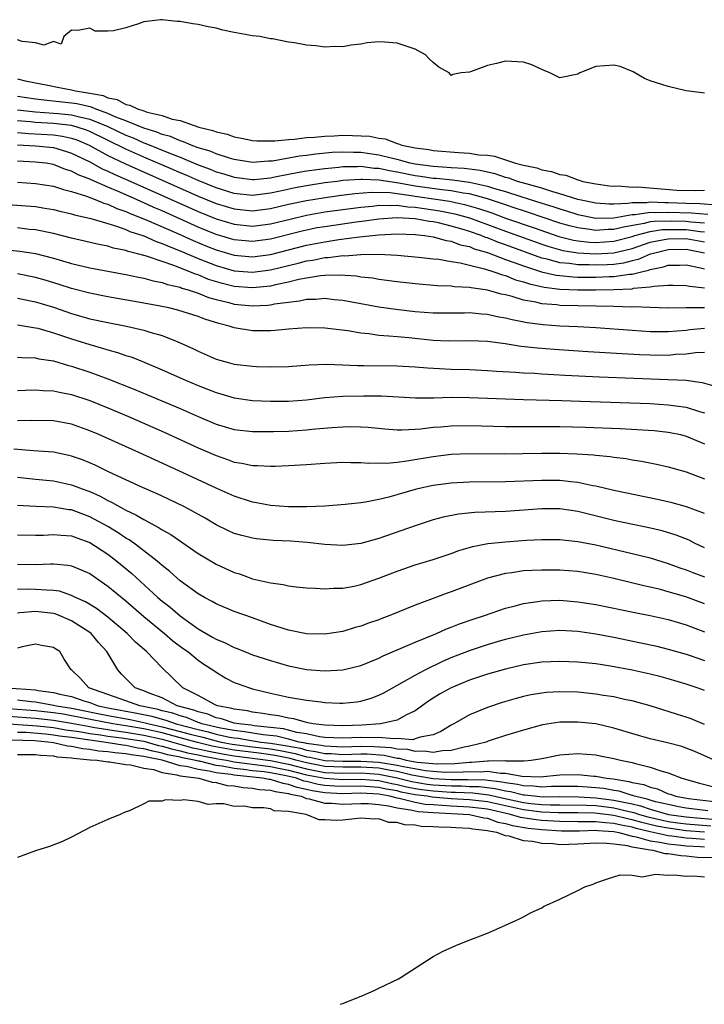
# Model space of a CAD drawing. Units: inches. Extents: x 2583000 to 2586000, y 1548000 to 1551000.
# Drawn here: x 2584025 to 2584101, y 1548000 to 1548109 of the extents above; entities that cross this region are included whole.
import ezdxf

# ---------------------------------------------------------------- set-up
doc = ezdxf.new("R2010")
doc.units = ezdxf.units.IN
doc.header["$MEASUREMENT"] = 0
doc.layers.add('LD25831548_2ft', color=9, linetype='Continuous')

msp = doc.modelspace()

# ---------------------------------------------------------------- linework, layer by layer
at = {"layer": 'LD25831548_2ft'}
for points, elevation in [([(2584101, 1548100.76), (2584100.77, 1548100.77), (2584099, 1548100.99), (2584097, 1548101.47), (2584096.3, 1548101.7), (2584095, 1548102.11), (2584094.36, 1548102.36), (2584093.12, 1548103.12), (2584091.69, 1548103.69), (2584091, 1548103.86), (2584089, 1548103.68), (2584087.24, 1548103), (2584087, 1548102.86), (2584085, 1548102.45), (2584083.92, 1548103), (2584083.27, 1548103.27), (2584083, 1548103.36), (2584081.9, 1548103.9), (2584081, 1548104.19), (2584079, 1548104.3), (2584078.02, 1548104.02), (2584077, 1548103.82), (2584075.11, 1548103.11), (2584075, 1548103.08), (2584074.11, 1548103), (2584073.19, 1548102.81), (2584073, 1548102.71), (2584072.77, 1548103), (2584071.64, 1548103.64), (2584071, 1548104.13), (2584070.54, 1548104.54), (2584070.14, 1548105), (2584069, 1548105.63), (2584067, 1548106.28), (2584065.6, 1548106.4), (2584065, 1548106.41), (2584063.7, 1548106.3), (2584063, 1548106.15), (2584061.94, 1548106.06), (2584061, 1548105.88), (2584060.09, 1548105.91), (2584059, 1548105.84), (2584058.02, 1548105.98), (2584057, 1548106.04), (2584055.67, 1548106.33), (2584055, 1548106.4), (2584053.24, 1548106.76), (2584053, 1548106.77), (2584051.83, 1548107), (2584051, 1548107.09), (2584049.37, 1548107.37), (2584049, 1548107.44), (2584047.73, 1548107.73), (2584047, 1548107.93), (2584046.09, 1548108.09), (2584045, 1548108.35), (2584044.41, 1548108.41), (2584043, 1548108.69), (2584042.69, 1548108.69), (2584041, 1548108.87), (2584040.84, 1548108.84), (2584039, 1548108.62), (2584038.4, 1548108.4), (2584037, 1548107.98), (2584035.65, 1548107.65), (2584035, 1548107.62), (2584033.6, 1548107.6), (2584033, 1548107.92), (2584031.67, 1548107.67), (2584031, 1548107.73), (2584030.14, 1548107), (2584029.83, 1548106.17), (2584029, 1548106.46), (2584027.94, 1548106.06), (2584027, 1548106.33), (2584025.53, 1548106.47), (2584025, 1548106.64)], 6928), ([(2584025, 1548102.34), (2584025.87, 1548102.13), (2584028.38, 1548101.62), (2584029.43, 1548101.43), (2584031, 1548101.12), (2584031.43, 1548101), (2584032.8, 1548100.8), (2584034.48, 1548100.48), (2584035, 1548100.24), (2584036.04, 1548100.04), (2584037, 1548099.5), (2584037.44, 1548099.44), (2584038.29, 1548099), (2584039, 1548098.78), (2584039.34, 1548098.66), (2584041, 1548098.28), (2584042.11, 1548097.89), (2584043, 1548097.71), (2584045.06, 1548097), (2584046.63, 1548096.63), (2584047, 1548096.47), (2584048.21, 1548096.21), (2584049, 1548095.91), (2584049.78, 1548095.78), (2584051, 1548095.52), (2584051.48, 1548095.48), (2584053.47, 1548095.47), (2584055, 1548095.64), (2584055.66, 1548095.66), (2584057, 1548095.84), (2584057.88, 1548095.88), (2584059, 1548096.01), (2584060.04, 1548096.04), (2584061, 1548096.09), (2584062.08, 1548096.08), (2584063.98, 1548095.98), (2584065, 1548095.76), (2584065.69, 1548095.69), (2584067, 1548095.18), (2584067.16, 1548095.16), (2584067.53, 1548095), (2584069, 1548094.71), (2584070.51, 1548094.51), (2584071, 1548094.41), (2584073.82, 1548094.18), (2584075, 1548094.12), (2584076.06, 1548093.94), (2584077, 1548093.88), (2584077.79, 1548093.79), (2584080.09, 1548093), (2584080.84, 1548092.84), (2584081, 1548092.78), (2584082.48, 1548092.48), (2584083, 1548092.29), (2584084.1, 1548092.1), (2584085, 1548091.75), (2584085.66, 1548091.67), (2584087, 1548091.16), (2584087.14, 1548091.14), (2584087.55, 1548091), (2584089, 1548090.72), (2584090.51, 1548090.51), (2584091, 1548090.46), (2584091.51, 1548090.49), (2584093, 1548090.37), (2584093.62, 1548090.38), (2584097.96, 1548090.04), (2584100.02, 1548089.98), (2584101, 1548090.01)], 6930), ([(2584102.37, 1548088.37), (2584100.51, 1548088.51), (2584099, 1548088.54), (2584097, 1548088.62), (2584096.61, 1548088.61), (2584095, 1548088.69), (2584094.64, 1548088.64), (2584093, 1548088.62), (2584092.54, 1548088.54), (2584091, 1548088.47), (2584090.46, 1548088.46), (2584089, 1548088.57), (2584087, 1548088.98), (2584085, 1548089.63), (2584084.14, 1548089.86), (2584083, 1548090.24), (2584081.29, 1548090.71), (2584080.33, 1548091), (2584079.36, 1548091.36), (2584079, 1548091.44), (2584077.84, 1548091.84), (2584077, 1548092), (2584076.19, 1548092.19), (2584074.41, 1548092.41), (2584073, 1548092.5), (2584072.54, 1548092.54), (2584071, 1548092.63), (2584069, 1548092.88), (2584068.44, 1548093), (2584067, 1548093.4), (2584066.49, 1548093.51), (2584065, 1548093.9), (2584063, 1548094.18), (2584062.18, 1548094.18), (2584061, 1548094.22), (2584059.83, 1548094.17), (2584058, 1548094), (2584057, 1548093.86), (2584056.22, 1548093.78), (2584053.24, 1548093.24), (2584053, 1548093.22), (2584052.78, 1548093.22), (2584051, 1548093.09), (2584049, 1548093.4), (2584048.45, 1548093.55), (2584047, 1548094.03), (2584046.32, 1548094.32), (2584045, 1548094.72), (2584044.22, 1548095), (2584043.38, 1548095.38), (2584043, 1548095.47), (2584041.94, 1548095.94), (2584041, 1548096.19), (2584040.44, 1548096.44), (2584039, 1548096.88), (2584037, 1548097.69), (2584035.9, 1548098.1), (2584035, 1548098.51), (2584033.61, 1548099), (2584033.19, 1548099.19), (2584031.57, 1548099.57), (2584031, 1548099.66), (2584027.96, 1548099.96), (2584027, 1548100.08), (2584025, 1548100.37)], 6932), ([(2584025, 1548098.91), (2584027, 1548098.68), (2584029, 1548098.55), (2584029.51, 1548098.49), (2584031, 1548098.36), (2584031.88, 1548098.12), (2584033, 1548097.89), (2584035, 1548097.06), (2584037, 1548096.11), (2584037.8, 1548095.8), (2584039, 1548095.27), (2584039.2, 1548095.2), (2584041.93, 1548094.07), (2584043, 1548093.66), (2584045, 1548092.83), (2584046.34, 1548092.34), (2584047, 1548092.06), (2584047.83, 1548091.83), (2584049, 1548091.45), (2584051, 1548091.2), (2584051.21, 1548091.21), (2584053, 1548091.4), (2584053.48, 1548091.48), (2584055, 1548091.8), (2584055.96, 1548091.96), (2584057, 1548092.16), (2584059, 1548092.43), (2584060.57, 1548092.57), (2584061, 1548092.63), (2584062.63, 1548092.63), (2584063, 1548092.66), (2584064.46, 1548092.46), (2584065, 1548092.45), (2584066.18, 1548092.18), (2584067, 1548092.06), (2584069, 1548091.65), (2584069.58, 1548091.58), (2584071, 1548091.36), (2584071.34, 1548091.34), (2584073.15, 1548091.15), (2584075, 1548090.91), (2584077, 1548090.47), (2584077.79, 1548090.21), (2584079, 1548089.87), (2584080.69, 1548089.31), (2584083, 1548088.59), (2584084.22, 1548088.22), (2584085, 1548087.95), (2584085.74, 1548087.74), (2584087, 1548087.33), (2584089, 1548086.94), (2584091, 1548086.97), (2584093, 1548087.34), (2584093.34, 1548087.34), (2584095, 1548087.59), (2584095.56, 1548087.56), (2584097, 1548087.59), (2584099.52, 1548087.52), (2584101.37, 1548087.37)], 6934), ([(2584101, 1548086.39), (2584099.5, 1548086.5), (2584099, 1548086.57), (2584097.39, 1548086.61), (2584095.43, 1548086.57), (2584095, 1548086.51), (2584094.33, 1548086.33), (2584092.05, 1548085.95), (2584091, 1548085.67), (2584090.34, 1548085.66), (2584089, 1548085.56), (2584088.32, 1548085.68), (2584087, 1548085.84), (2584086.07, 1548086.07), (2584085, 1548086.39), (2584081.56, 1548087.56), (2584081, 1548087.73), (2584080.05, 1548088.05), (2584079, 1548088.39), (2584078.55, 1548088.55), (2584077, 1548089.06), (2584075, 1548089.61), (2584074.3, 1548089.7), (2584073, 1548089.96), (2584071.94, 1548090.06), (2584069, 1548090.48), (2584067.19, 1548090.81), (2584065, 1548091.14), (2584063.19, 1548091.19), (2584063, 1548091.21), (2584061, 1548091.08), (2584060.36, 1548091), (2584059, 1548090.83), (2584057, 1548090.52), (2584055.72, 1548090.28), (2584054.07, 1548089.93), (2584053, 1548089.68), (2584051, 1548089.45), (2584049, 1548089.67), (2584047, 1548090.28), (2584045, 1548091.08), (2584043.68, 1548091.68), (2584043, 1548091.95), (2584042.27, 1548092.27), (2584039, 1548093.67), (2584037, 1548094.55), (2584033, 1548096.51), (2584032.66, 1548096.66), (2584031.61, 1548097), (2584031, 1548097.17), (2584029, 1548097.39), (2584027, 1548097.5), (2584026.43, 1548097.57), (2584025, 1548097.68)], 6936), ([(2584025, 1548096.39), (2584026.28, 1548096.28), (2584029, 1548096.13), (2584030, 1548096), (2584031, 1548095.77), (2584031.58, 1548095.58), (2584032.93, 1548095), (2584035, 1548093.87), (2584036.95, 1548092.95), (2584045, 1548089.37), (2584047, 1548088.55), (2584049, 1548087.95), (2584051, 1548087.75), (2584053, 1548087.99), (2584055, 1548088.46), (2584057, 1548088.89), (2584058.81, 1548089.19), (2584060.56, 1548089.44), (2584062.34, 1548089.66), (2584064.19, 1548089.81), (2584066.25, 1548089.75), (2584067, 1548089.64), (2584068.55, 1548089.45), (2584069, 1548089.37), (2584071.56, 1548089), (2584072.8, 1548088.8), (2584074.45, 1548088.45), (2584076.01, 1548088.01), (2584077.5, 1548087.5), (2584079, 1548086.94), (2584082.16, 1548085.84), (2584084.91, 1548084.91), (2584086.51, 1548084.51), (2584087, 1548084.43), (2584088.29, 1548084.28), (2584089, 1548084.25), (2584091, 1548084.38), (2584093, 1548084.9), (2584093.29, 1548085), (2584095, 1548085.46), (2584096.34, 1548085.66), (2584098.32, 1548085.68), (2584099, 1548085.66), (2584100.54, 1548085.46), (2584101, 1548085.43)], 6938), ([(2584025, 1548095.04), (2584027, 1548094.93), (2584029, 1548094.74), (2584030.34, 1548094.34), (2584031, 1548094.13), (2584033, 1548093.14), (2584034.39, 1548092.39), (2584035, 1548092.14), (2584035.77, 1548091.77), (2584037.55, 1548091), (2584045, 1548087.65), (2584047, 1548086.84), (2584049, 1548086.25), (2584051, 1548086.05), (2584053, 1548086.3), (2584055.17, 1548086.83), (2584057, 1548087.26), (2584059, 1548087.61), (2584063, 1548088.16), (2584064.27, 1548088.27), (2584065, 1548088.36), (2584066.32, 1548088.32), (2584067, 1548088.35), (2584068.19, 1548088.19), (2584069, 1548088.15), (2584069.99, 1548087.99), (2584071, 1548087.86), (2584071.74, 1548087.74), (2584073.41, 1548087.41), (2584075, 1548086.95), (2584079, 1548085.48), (2584083, 1548084.04), (2584083.78, 1548083.78), (2584085.34, 1548083.34), (2584087, 1548083.08), (2584089, 1548082.98), (2584091, 1548083.11), (2584093, 1548083.58), (2584095, 1548084.26), (2584096.55, 1548084.55), (2584097, 1548084.66), (2584099, 1548084.68), (2584101, 1548084.31)], 6940), ([(2584101, 1548083.06), (2584099, 1548083.45), (2584097, 1548083.42), (2584095.23, 1548083), (2584095, 1548082.93), (2584093.66, 1548082.34), (2584093, 1548082.2), (2584092.04, 1548081.96), (2584091, 1548081.82), (2584090.23, 1548081.77), (2584089, 1548081.73), (2584088.24, 1548081.76), (2584087, 1548081.77), (2584086.09, 1548081.91), (2584085, 1548082), (2584083.62, 1548082.38), (2584083, 1548082.52), (2584079, 1548083.98), (2584078.23, 1548084.23), (2584077, 1548084.74), (2584076.8, 1548084.8), (2584076.32, 1548085), (2584075, 1548085.47), (2584074.32, 1548085.68), (2584073, 1548086.06), (2584071.6, 1548086.4), (2584071, 1548086.52), (2584070.56, 1548086.56), (2584069, 1548086.84), (2584067, 1548086.96), (2584065, 1548086.82), (2584063.4, 1548086.6), (2584062.49, 1548086.49), (2584059, 1548085.98), (2584058.16, 1548085.84), (2584057, 1548085.61), (2584056.5, 1548085.5), (2584053, 1548084.61), (2584051, 1548084.36), (2584049, 1548084.54), (2584047, 1548085.12), (2584045, 1548085.94), (2584041, 1548087.73), (2584040.11, 1548088.11), (2584039, 1548088.63), (2584038.73, 1548088.73), (2584038.16, 1548089), (2584036.08, 1548089.92), (2584035, 1548090.37), (2584033.16, 1548091.16), (2584033, 1548091.24), (2584031.72, 1548091.72), (2584031, 1548092.13), (2584030.32, 1548092.32), (2584029, 1548092.87), (2584028.15, 1548093), (2584027, 1548093.13), (2584025, 1548093.23)], 6942), ([(2584025, 1548090.91), (2584027, 1548090.77), (2584029, 1548090.46), (2584030.09, 1548090.09), (2584031, 1548089.89), (2584032.63, 1548089.37), (2584033.6, 1548089), (2584034.58, 1548088.58), (2584035, 1548088.47), (2584036, 1548088), (2584037, 1548087.68), (2584037.46, 1548087.46), (2584039.25, 1548086.75), (2584042.81, 1548085.19), (2584044.45, 1548084.45), (2584045.86, 1548083.86), (2584047, 1548083.41), (2584049, 1548082.83), (2584051, 1548082.66), (2584053, 1548082.91), (2584057, 1548083.94), (2584059, 1548084.32), (2584060.56, 1548084.56), (2584062.86, 1548084.86), (2584065, 1548085.08), (2584067, 1548085.18), (2584069, 1548085.12), (2584070.05, 1548085), (2584071, 1548084.86), (2584072.45, 1548084.45), (2584073, 1548084.38), (2584073.99, 1548083.99), (2584075, 1548083.78), (2584075.54, 1548083.54), (2584077, 1548083.12), (2584079, 1548082.37), (2584079.96, 1548082.04), (2584081, 1548081.64), (2584082.99, 1548080.99), (2584084.61, 1548080.61), (2584085, 1548080.57), (2584086.44, 1548080.44), (2584087, 1548080.42), (2584089, 1548080.41), (2584090.48, 1548080.48), (2584091, 1548080.48), (2584092.73, 1548080.73), (2584093, 1548080.74), (2584094.04, 1548081), (2584094.83, 1548081.17), (2584095, 1548081.25), (2584096.46, 1548081.54), (2584097, 1548081.73), (2584098.26, 1548081.74), (2584099, 1548081.77), (2584100.57, 1548081.43), (2584101, 1548081.31)], 6944), ([(2584024.41, 1548088.41), (2584027, 1548088.2), (2584028.05, 1548088.05), (2584029, 1548087.89), (2584029.71, 1548087.71), (2584031, 1548087.42), (2584031.31, 1548087.31), (2584033.11, 1548086.89), (2584035, 1548086.32), (2584035.96, 1548086.05), (2584037, 1548085.66), (2584037.45, 1548085.45), (2584039, 1548084.96), (2584040.34, 1548084.34), (2584041, 1548084.14), (2584041.78, 1548083.78), (2584043, 1548083.33), (2584045, 1548082.47), (2584047, 1548081.68), (2584049, 1548081.12), (2584051, 1548080.96), (2584053, 1548081.2), (2584056.06, 1548081.94), (2584057, 1548082.2), (2584057.7, 1548082.3), (2584059, 1548082.57), (2584059.42, 1548082.58), (2584061, 1548082.79), (2584061.22, 1548082.78), (2584063, 1548082.91), (2584065, 1548082.94), (2584067, 1548082.84), (2584069.37, 1548082.63), (2584071, 1548082.44), (2584071.61, 1548082.39), (2584073, 1548082.15), (2584074, 1548082), (2584075, 1548081.73), (2584076.67, 1548081.33), (2584077.7, 1548081), (2584078.65, 1548080.65), (2584079, 1548080.58), (2584080.12, 1548080.12), (2584081, 1548079.88), (2584081.65, 1548079.65), (2584083.28, 1548079.28), (2584085, 1548079.08), (2584087.01, 1548079.01), (2584089, 1548079.01), (2584091, 1548079.04), (2584093, 1548079.13), (2584093.17, 1548079.17), (2584095, 1548079.32), (2584095.42, 1548079.42), (2584097, 1548079.52), (2584097.53, 1548079.53), (2584099, 1548079.5), (2584099.39, 1548079.39), (2584101, 1548079.21)], 6946), ([(2584101, 1548077), (2584098.98, 1548077.02), (2584096.99, 1548076.99), (2584095, 1548077.04), (2584093.12, 1548077.12), (2584092.9, 1548077.1), (2584091, 1548077.16), (2584087, 1548077.23), (2584085, 1548077.28), (2584084.67, 1548077.33), (2584083, 1548077.47), (2584082.37, 1548077.63), (2584081, 1548077.87), (2584079.73, 1548078.27), (2584079, 1548078.44), (2584078.53, 1548078.53), (2584077, 1548078.96), (2584075.21, 1548079.21), (2584075, 1548079.26), (2584073.35, 1548079.35), (2584073, 1548079.41), (2584071.46, 1548079.46), (2584069, 1548079.65), (2584067, 1548079.89), (2584065, 1548080.16), (2584064.29, 1548080.29), (2584063, 1548080.42), (2584062.5, 1548080.5), (2584060.62, 1548080.62), (2584059, 1548080.57), (2584058.54, 1548080.54), (2584057, 1548080.29), (2584056.13, 1548080.13), (2584055, 1548079.84), (2584053.55, 1548079.55), (2584053, 1548079.41), (2584051, 1548079.21), (2584049, 1548079.37), (2584047.7, 1548079.7), (2584046.16, 1548080.16), (2584045, 1548080.65), (2584044.72, 1548080.72), (2584044.09, 1548081), (2584042.29, 1548081.71), (2584041, 1548082.13), (2584039.27, 1548082.73), (2584038.29, 1548083), (2584037.25, 1548083.25), (2584037, 1548083.35), (2584035.62, 1548083.62), (2584035, 1548083.82), (2584034, 1548084), (2584031, 1548084.71), (2584029, 1548085.22), (2584027, 1548085.63), (2584026.31, 1548085.69), (2584025, 1548085.85)], 6948), ([(2584023.48, 1548083.48), (2584025.29, 1548083.29), (2584027.01, 1548083.01), (2584029, 1548082.51), (2584031, 1548081.93), (2584033, 1548081.45), (2584037, 1548080.71), (2584038.4, 1548080.4), (2584039, 1548080.3), (2584040.01, 1548080.01), (2584041, 1548079.82), (2584041.6, 1548079.6), (2584043, 1548079.28), (2584043.2, 1548079.2), (2584043.9, 1548079), (2584045, 1548078.63), (2584046.16, 1548078.16), (2584047, 1548077.94), (2584048.41, 1548077.59), (2584049, 1548077.43), (2584051, 1548077.23), (2584052.69, 1548077.31), (2584053, 1548077.34), (2584053.44, 1548077.44), (2584055, 1548077.65), (2584056.22, 1548077.78), (2584057, 1548077.97), (2584058.02, 1548077.98), (2584059, 1548078.07), (2584060.06, 1548077.94), (2584061, 1548077.85), (2584065, 1548077.12), (2584066.86, 1548076.86), (2584069, 1548076.62), (2584071, 1548076.47), (2584073, 1548076.46), (2584074.47, 1548076.47), (2584075, 1548076.49), (2584076.35, 1548076.35), (2584077, 1548076.32), (2584078.08, 1548076.07), (2584079, 1548075.92), (2584079.72, 1548075.72), (2584081.39, 1548075.39), (2584083.17, 1548075.17), (2584085, 1548075.04), (2584087, 1548074.95), (2584089, 1548074.83), (2584093, 1548074.53), (2584095, 1548074.41), (2584097, 1548074.38), (2584099, 1548074.55), (2584099.4, 1548074.6), (2584101, 1548074.75)], 6950), ([(2584101, 1548072.07), (2584100.03, 1548072.03), (2584099, 1548071.89), (2584097.85, 1548071.84), (2584097, 1548071.76), (2584095, 1548071.79), (2584093.83, 1548071.83), (2584091.92, 1548071.92), (2584088.15, 1548072.15), (2584084.39, 1548072.39), (2584082.54, 1548072.54), (2584080.75, 1548072.75), (2584078.96, 1548073.04), (2584077, 1548073.3), (2584075, 1548073.37), (2584072.66, 1548073.34), (2584071, 1548073.41), (2584068.32, 1548073.68), (2584067, 1548073.79), (2584066.11, 1548073.89), (2584065, 1548073.96), (2584063.87, 1548074.12), (2584063, 1548074.2), (2584061.54, 1548074.46), (2584059, 1548074.78), (2584057, 1548074.8), (2584055, 1548074.65), (2584053.51, 1548074.49), (2584053, 1548074.47), (2584051, 1548074.46), (2584049, 1548074.8), (2584048.43, 1548075), (2584047.28, 1548075.28), (2584045.75, 1548075.75), (2584045, 1548076.05), (2584042.76, 1548076.76), (2584041.76, 1548077), (2584040.79, 1548077.21), (2584039, 1548077.54), (2584035, 1548078.24), (2584033, 1548078.63), (2584031, 1548079.16), (2584029.61, 1548079.61), (2584028.07, 1548080.07), (2584027, 1548080.36), (2584025, 1548080.76)], 6952), ([(2584025, 1548078.08), (2584027, 1548077.67), (2584029, 1548077.07), (2584031, 1548076.39), (2584033, 1548075.81), (2584035, 1548075.39), (2584037.06, 1548075), (2584039, 1548074.55), (2584039.67, 1548074.33), (2584041, 1548073.96), (2584042.75, 1548073.25), (2584043, 1548073.16), (2584044.48, 1548072.48), (2584045, 1548072.21), (2584047, 1548071.34), (2584048.2, 1548071), (2584049, 1548070.8), (2584051, 1548070.55), (2584051.47, 1548070.53), (2584053, 1548070.48), (2584055, 1548070.54), (2584057.29, 1548070.71), (2584059.22, 1548070.78), (2584061, 1548070.72), (2584062.64, 1548070.64), (2584063.34, 1548070.65), (2584067, 1548070.61), (2584069, 1548070.48), (2584070.36, 1548070.36), (2584071.69, 1548070.31), (2584073, 1548070.24), (2584075, 1548070.18), (2584077, 1548070.1), (2584078.02, 1548070.02), (2584080.09, 1548069.91), (2584081, 1548069.83), (2584082.23, 1548069.77), (2584083, 1548069.7), (2584084.36, 1548069.64), (2584085.56, 1548069.56), (2584089.39, 1548069.39), (2584097, 1548069.09), (2584099, 1548069), (2584100.77, 1548068.77), (2584102.31, 1548068.31)], 6954), ([(2584025, 1548075.12), (2584027, 1548074.81), (2584027.25, 1548074.75), (2584029, 1548074.25), (2584030.11, 1548073.89), (2584031, 1548073.58), (2584033, 1548072.95), (2584034.53, 1548072.53), (2584035, 1548072.37), (2584036.08, 1548072.08), (2584037, 1548071.75), (2584037.58, 1548071.58), (2584039.01, 1548071.01), (2584041, 1548070.17), (2584043.59, 1548069), (2584045, 1548068.41), (2584046.03, 1548068.03), (2584047, 1548067.64), (2584047.51, 1548067.51), (2584049, 1548067.05), (2584051, 1548066.78), (2584053, 1548066.68), (2584055, 1548066.69), (2584057, 1548066.85), (2584059, 1548067.08), (2584061, 1548067.23), (2584063.3, 1548067.3), (2584065.28, 1548067.28), (2584069.06, 1548067.06), (2584071.07, 1548067.07), (2584073, 1548067.12), (2584075, 1548067.1), (2584079, 1548066.94), (2584081, 1548066.88), (2584085.22, 1548066.78), (2584087.29, 1548066.71), (2584095, 1548066.42), (2584097, 1548066.3), (2584097.83, 1548066.17), (2584099, 1548066.02), (2584100.46, 1548065.54), (2584101, 1548065.39)], 6956), ([(2584025, 1548071.55), (2584025.51, 1548071.51), (2584027, 1548071.48), (2584027.39, 1548071.39), (2584029, 1548071.14), (2584030.64, 1548070.64), (2584031, 1548070.56), (2584033, 1548069.89), (2584035, 1548069.16), (2584037.99, 1548067.99), (2584039.4, 1548067.4), (2584043, 1548065.88), (2584045, 1548065), (2584047, 1548064.15), (2584049, 1548063.55), (2584051, 1548063.33), (2584053.34, 1548063.34), (2584055, 1548063.39), (2584057, 1548063.52), (2584057.59, 1548063.59), (2584059.79, 1548063.79), (2584061, 1548063.87), (2584061.88, 1548063.88), (2584063, 1548063.86), (2584063.81, 1548063.81), (2584065.64, 1548063.64), (2584067, 1548063.54), (2584067.52, 1548063.52), (2584069, 1548063.59), (2584069.63, 1548063.63), (2584071, 1548063.8), (2584071.86, 1548063.86), (2584073, 1548063.97), (2584075, 1548064.01), (2584079, 1548063.9), (2584079.88, 1548063.88), (2584083, 1548063.9), (2584085, 1548063.89), (2584087.82, 1548063.82), (2584091.67, 1548063.67), (2584093.57, 1548063.57), (2584095.44, 1548063.44), (2584097, 1548063.28), (2584097.23, 1548063.23), (2584098.36, 1548063), (2584099, 1548062.84), (2584101, 1548061.99)], 6958), ([(2584025, 1548067.86), (2584025.89, 1548067.89), (2584027, 1548067.95), (2584027.87, 1548067.87), (2584029, 1548067.83), (2584029.67, 1548067.67), (2584031, 1548067.42), (2584033, 1548066.76), (2584035, 1548065.97), (2584037.31, 1548065), (2584041.25, 1548063.25), (2584045, 1548061.54), (2584047, 1548060.67), (2584048.25, 1548060.25), (2584049, 1548059.96), (2584049.84, 1548059.84), (2584051, 1548059.57), (2584051.57, 1548059.57), (2584053, 1548059.49), (2584053.52, 1548059.52), (2584055, 1548059.57), (2584057, 1548059.68), (2584059, 1548059.82), (2584061, 1548059.93), (2584061.9, 1548059.9), (2584063, 1548059.91), (2584063.84, 1548059.84), (2584065, 1548059.86), (2584065.85, 1548059.85), (2584067, 1548059.96), (2584068.09, 1548060.09), (2584071, 1548060.59), (2584073, 1548060.82), (2584075, 1548060.89), (2584078.86, 1548060.86), (2584080.89, 1548060.89), (2584083, 1548060.94), (2584085, 1548060.95), (2584086.88, 1548060.88), (2584088.75, 1548060.75), (2584089, 1548060.71), (2584090.57, 1548060.57), (2584091, 1548060.49), (2584092.34, 1548060.34), (2584093, 1548060.21), (2584094.06, 1548060.06), (2584095.72, 1548059.72), (2584097, 1548059.42), (2584099, 1548058.86), (2584101, 1548058.11)], 6960), ([(2584101, 1548054.28), (2584099.02, 1548055.02), (2584097.44, 1548055.44), (2584095.81, 1548055.81), (2584091, 1548056.83), (2584089, 1548057.29), (2584088.66, 1548057.34), (2584087, 1548057.7), (2584086.24, 1548057.76), (2584085, 1548057.91), (2584083, 1548057.93), (2584079, 1548057.78), (2584075, 1548057.72), (2584073, 1548057.61), (2584071, 1548057.35), (2584069.3, 1548057), (2584069, 1548056.93), (2584066.08, 1548056.08), (2584065, 1548055.81), (2584063.51, 1548055.51), (2584063, 1548055.44), (2584061.26, 1548055.26), (2584059, 1548055.1), (2584057.01, 1548054.99), (2584055.01, 1548054.99), (2584053, 1548055.16), (2584051.46, 1548055.46), (2584051, 1548055.52), (2584049, 1548056.17), (2584047, 1548057.08), (2584042.87, 1548059), (2584040.19, 1548060.2), (2584038.45, 1548061), (2584034, 1548063), (2584033, 1548063.42), (2584031, 1548064.14), (2584029, 1548064.51), (2584026.54, 1548064.54), (2584025, 1548064.5)], 6962), ([(2584101, 1548050.48), (2584099.9, 1548051), (2584099.31, 1548051.31), (2584097.88, 1548051.88), (2584096.34, 1548052.34), (2584094.71, 1548052.71), (2584092.91, 1548053.09), (2584091, 1548053.51), (2584087, 1548054.48), (2584085, 1548054.78), (2584083, 1548054.8), (2584079, 1548054.51), (2584075.61, 1548054.39), (2584073.79, 1548054.21), (2584072.12, 1548053.88), (2584071, 1548053.56), (2584069, 1548052.92), (2584065, 1548051.51), (2584063, 1548050.97), (2584061, 1548050.75), (2584059, 1548050.86), (2584057.06, 1548051.06), (2584055.2, 1548051.2), (2584053.3, 1548051.3), (2584051.47, 1548051.47), (2584051, 1548051.54), (2584049.82, 1548051.82), (2584049, 1548052.07), (2584048.36, 1548052.36), (2584047, 1548053.03), (2584045.76, 1548053.76), (2584043.5, 1548055), (2584041.81, 1548055.82), (2584041, 1548056.18), (2584040.45, 1548056.45), (2584038.86, 1548057.14), (2584035.16, 1548058.84), (2584033.6, 1548059.6), (2584032.19, 1548060.19), (2584031, 1548060.62), (2584030.69, 1548060.69), (2584029, 1548061.04), (2584026.8, 1548061.2), (2584024.61, 1548061.39)], 6964), ([(2584025, 1548058.27), (2584027, 1548058.06), (2584029, 1548057.87), (2584031, 1548057.45), (2584032.15, 1548057), (2584033, 1548056.69), (2584034.17, 1548056.17), (2584035, 1548055.7), (2584035.49, 1548055.49), (2584036.32, 1548055), (2584037, 1548054.64), (2584038.12, 1548054.12), (2584039, 1548053.59), (2584040.7, 1548052.7), (2584041, 1548052.48), (2584041.96, 1548051.96), (2584045, 1548049.86), (2584046.79, 1548048.79), (2584047, 1548048.67), (2584049, 1548047.75), (2584049.59, 1548047.59), (2584051, 1548047.06), (2584053, 1548046.59), (2584054.42, 1548046.42), (2584055, 1548046.27), (2584055.84, 1548046.16), (2584057, 1548046.05), (2584057.98, 1548046.02), (2584059, 1548045.93), (2584059.98, 1548046.02), (2584061, 1548046.02), (2584062.25, 1548046.25), (2584063, 1548046.42), (2584065, 1548047.11), (2584067, 1548047.9), (2584069, 1548048.6), (2584071, 1548049.18), (2584073, 1548049.84), (2584073.83, 1548050.17), (2584075.37, 1548050.63), (2584077.05, 1548050.95), (2584079, 1548051.15), (2584081.32, 1548051.32), (2584083, 1548051.41), (2584085, 1548051.4), (2584085.35, 1548051.35), (2584087, 1548051.19), (2584089, 1548050.8), (2584093, 1548049.85), (2584095, 1548049.36), (2584097, 1548048.76), (2584098.28, 1548048.28), (2584099, 1548048.04), (2584099.73, 1548047.73), (2584101, 1548047.25)], 6966), ([(2584101, 1548044.29), (2584098.94, 1548045.06), (2584097, 1548045.62), (2584096.14, 1548045.86), (2584095, 1548046.13), (2584094.29, 1548046.29), (2584091, 1548047.1), (2584089, 1548047.54), (2584087, 1548047.85), (2584085, 1548047.99), (2584083, 1548048.02), (2584081.95, 1548047.95), (2584081, 1548047.92), (2584079.7, 1548047.7), (2584079, 1548047.63), (2584077, 1548047.11), (2584076.7, 1548047), (2584073, 1548045.6), (2584072.55, 1548045.45), (2584071, 1548044.89), (2584069, 1548044.15), (2584066.22, 1548043), (2584065.33, 1548042.67), (2584065, 1548042.53), (2584063.85, 1548042.15), (2584063, 1548041.82), (2584062.35, 1548041.65), (2584061, 1548041.23), (2584059, 1548040.92), (2584057, 1548040.96), (2584055, 1548041.36), (2584053, 1548042.01), (2584051, 1548042.73), (2584049, 1548043.42), (2584047, 1548044.27), (2584046.55, 1548044.55), (2584045.7, 1548045), (2584045, 1548045.4), (2584043, 1548046.83), (2584041.85, 1548047.85), (2584041, 1548048.51), (2584040.75, 1548048.75), (2584040.46, 1548049), (2584039, 1548050.14), (2584037.87, 1548051), (2584037.36, 1548051.36), (2584037, 1548051.56), (2584036.14, 1548052.14), (2584035, 1548052.82), (2584033, 1548053.91), (2584031, 1548054.66), (2584030.69, 1548054.69), (2584029, 1548054.97), (2584027.03, 1548055.03), (2584025, 1548055.16)], 6968), ([(2584025, 1548051.91), (2584027, 1548051.86), (2584027.89, 1548051.89), (2584029, 1548051.96), (2584029.86, 1548051.86), (2584031, 1548051.79), (2584031.57, 1548051.57), (2584033, 1548051.07), (2584035, 1548049.77), (2584036.02, 1548049), (2584037.65, 1548047.65), (2584040.53, 1548045), (2584041, 1548044.59), (2584041.9, 1548043.9), (2584043, 1548042.94), (2584045, 1548041.52), (2584045.89, 1548041), (2584046.6, 1548040.6), (2584047, 1548040.36), (2584047.97, 1548039.97), (2584049, 1548039.44), (2584049.33, 1548039.33), (2584050.12, 1548039), (2584051, 1548038.66), (2584053, 1548038.01), (2584055, 1548037.44), (2584057, 1548037.03), (2584059, 1548036.88), (2584061, 1548036.98), (2584063, 1548037.45), (2584065, 1548038.26), (2584065.48, 1548038.52), (2584069, 1548040.03), (2584071.36, 1548041), (2584072.49, 1548041.51), (2584073, 1548041.7), (2584073.92, 1548042.08), (2584075.41, 1548042.59), (2584076.68, 1548043), (2584079, 1548043.79), (2584080.06, 1548044.06), (2584081, 1548044.32), (2584082.54, 1548044.54), (2584083, 1548044.63), (2584085, 1548044.68), (2584087, 1548044.52), (2584089, 1548044.21), (2584093.32, 1548043.32), (2584095, 1548042.99), (2584097, 1548042.55), (2584099, 1548041.95), (2584101, 1548041.18)], 6970), ([(2584025, 1548048.67), (2584027, 1548048.62), (2584028.7, 1548048.7), (2584029, 1548048.69), (2584030.57, 1548048.57), (2584031, 1548048.49), (2584032.06, 1548048.06), (2584033, 1548047.62), (2584035, 1548046.25), (2584037, 1548044.61), (2584039, 1548042.87), (2584041.26, 1548041), (2584042.2, 1548040.2), (2584043.35, 1548039.35), (2584043.86, 1548039), (2584045, 1548038.06), (2584045.62, 1548037.62), (2584046.62, 1548037), (2584047, 1548036.71), (2584048.06, 1548036.06), (2584049, 1548035.6), (2584049.42, 1548035.42), (2584050.67, 1548035), (2584051, 1548034.9), (2584053, 1548034.41), (2584055, 1548033.98), (2584057, 1548033.64), (2584058.56, 1548033.44), (2584059, 1548033.39), (2584060.69, 1548033.31), (2584061, 1548033.31), (2584062.54, 1548033.46), (2584063, 1548033.53), (2584064.14, 1548033.86), (2584065, 1548034.17), (2584065.55, 1548034.45), (2584067.57, 1548035.57), (2584069, 1548036.41), (2584070.11, 1548037), (2584072.07, 1548037.93), (2584073, 1548038.33), (2584075, 1548039.14), (2584077, 1548039.8), (2584078.12, 1548040.12), (2584079, 1548040.37), (2584081, 1548040.86), (2584083, 1548041.23), (2584085, 1548041.36), (2584087, 1548041.25), (2584089, 1548040.98), (2584091, 1548040.6), (2584093.98, 1548039.98), (2584095.61, 1548039.62), (2584097, 1548039.28), (2584099, 1548038.71), (2584099.43, 1548038.57), (2584101, 1548038.03)], 6972), ([(2584101, 1548034.71), (2584100.22, 1548035), (2584099, 1548035.41), (2584097, 1548036), (2584096.21, 1548036.21), (2584095, 1548036.51), (2584093, 1548036.96), (2584090.6, 1548037.4), (2584089, 1548037.63), (2584087, 1548037.84), (2584085, 1548037.92), (2584083, 1548037.82), (2584081, 1548037.52), (2584079, 1548037.06), (2584077, 1548036.49), (2584075, 1548035.83), (2584072.97, 1548035), (2584071.71, 1548034.29), (2584071, 1548033.86), (2584070.48, 1548033.52), (2584069, 1548032.46), (2584067.97, 1548031.97), (2584067, 1548031.42), (2584065.18, 1548031), (2584063.15, 1548030.85), (2584061, 1548030.78), (2584059, 1548030.85), (2584057.73, 1548031), (2584057.14, 1548031.14), (2584057, 1548031.15), (2584055.57, 1548031.57), (2584055, 1548031.63), (2584053.9, 1548031.9), (2584053, 1548032.01), (2584052.17, 1548032.17), (2584051, 1548032.31), (2584050.44, 1548032.44), (2584049, 1548032.62), (2584048.72, 1548032.72), (2584047.14, 1548033), (2584046.89, 1548033.11), (2584045, 1548034.16), (2584043.31, 1548035), (2584042.12, 1548036.12), (2584041, 1548037.2), (2584039.27, 1548039), (2584038.05, 1548040.05), (2584037.13, 1548041), (2584035, 1548042.82), (2584033.76, 1548043.76), (2584032.52, 1548044.52), (2584031.44, 1548045), (2584031, 1548045.22), (2584029.67, 1548045.67), (2584029, 1548045.77), (2584028.22, 1548045.78), (2584027, 1548045.88), (2584026.1, 1548045.9), (2584025, 1548045.87)], 6974), ([(2584101, 1548030.93), (2584099.55, 1548031.55), (2584099, 1548031.75), (2584098.04, 1548032.04), (2584097, 1548032.39), (2584096.52, 1548032.52), (2584094.99, 1548032.99), (2584093, 1548033.55), (2584092.31, 1548033.68), (2584091, 1548033.99), (2584089.85, 1548034.15), (2584089, 1548034.3), (2584087, 1548034.5), (2584085, 1548034.57), (2584083.52, 1548034.48), (2584083, 1548034.42), (2584081.79, 1548034.21), (2584081, 1548034.04), (2584080.18, 1548033.82), (2584078.64, 1548033.36), (2584077, 1548032.83), (2584075, 1548032.02), (2584073.27, 1548031), (2584073, 1548030.86), (2584071.85, 1548030.15), (2584071, 1548029.8), (2584069.55, 1548029.55), (2584069, 1548029.34), (2584068.74, 1548029.26), (2584067, 1548029.39), (2584066.66, 1548029.34), (2584065, 1548029.51), (2584064.53, 1548029.47), (2584063, 1548029.5), (2584061, 1548029.41), (2584059, 1548029.52), (2584058.41, 1548029.59), (2584057, 1548029.91), (2584055.93, 1548030.07), (2584055, 1548030.32), (2584054.45, 1548030.45), (2584051.2, 1548030.8), (2584050.86, 1548030.86), (2584049.51, 1548031), (2584049, 1548031.1), (2584047.58, 1548031.58), (2584047, 1548031.68), (2584046.07, 1548032.07), (2584045, 1548032.33), (2584044.53, 1548032.53), (2584042.69, 1548033), (2584041, 1548033.87), (2584039.59, 1548034.41), (2584039, 1548034.67), (2584038.04, 1548035), (2584037.5, 1548035.5), (2584036.52, 1548036.52), (2584036.1, 1548037), (2584035, 1548038.81), (2584034.9, 1548039), (2584033.99, 1548039.99), (2584033.15, 1548041), (2584033, 1548041.12), (2584031, 1548042.42), (2584029.62, 1548043), (2584029.17, 1548043.17), (2584029, 1548043.22), (2584027, 1548043.42), (2584025.27, 1548043.27), (2584025, 1548043.26)], 6976), ([(2584103, 1548026.59), (2584099.94, 1548027.94), (2584099, 1548028.33), (2584098.49, 1548028.49), (2584096.91, 1548028.91), (2584095, 1548029.34), (2584093.71, 1548029.71), (2584091, 1548030.54), (2584089, 1548031), (2584087, 1548031.21), (2584085, 1548031.18), (2584083.11, 1548030.89), (2584081, 1548030.33), (2584080, 1548030), (2584079, 1548029.73), (2584077.09, 1548029.09), (2584076.86, 1548029), (2584075, 1548028.54), (2584074.44, 1548028.44), (2584073, 1548028.06), (2584072.02, 1548028.02), (2584071, 1548027.83), (2584070, 1548028), (2584069, 1548027.94), (2584068.18, 1548028.18), (2584067, 1548028.22), (2584066.36, 1548028.36), (2584064.48, 1548028.48), (2584063, 1548028.49), (2584061, 1548028.44), (2584059, 1548028.53), (2584058.61, 1548028.61), (2584057, 1548028.84), (2584056.87, 1548028.87), (2584056.18, 1548029), (2584055, 1548029.32), (2584053.65, 1548029.65), (2584052.2, 1548029.8), (2584050.13, 1548030.13), (2584049, 1548030.26), (2584047.48, 1548030.52), (2584045.42, 1548031), (2584045.13, 1548031.13), (2584045, 1548031.16), (2584043.7, 1548031.7), (2584043, 1548031.88), (2584042.18, 1548032.18), (2584041, 1548032.46), (2584040.59, 1548032.59), (2584038.53, 1548033), (2584037, 1548033.57), (2584032.91, 1548035), (2584032, 1548036.01), (2584031, 1548036.97), (2584030.94, 1548037), (2584030.18, 1548038.18), (2584029.69, 1548039), (2584029.25, 1548039.26), (2584029, 1548039.46), (2584027.67, 1548039.67), (2584027, 1548039.81), (2584025.54, 1548039.54), (2584025, 1548039.39)], 6978), ([(2584023.8, 1548035), (2584027, 1548034.76), (2584027.29, 1548034.71), (2584029, 1548034.49), (2584029.69, 1548034.31), (2584031, 1548034.04), (2584032.48, 1548033.52), (2584033, 1548033.36), (2584033.95, 1548033), (2584035, 1548032.79), (2584038.21, 1548032.21), (2584039.86, 1548031.86), (2584041, 1548031.52), (2584041.42, 1548031.42), (2584042.56, 1548031), (2584045, 1548030.37), (2584046.12, 1548030.12), (2584047, 1548029.87), (2584048.45, 1548029.55), (2584049, 1548029.46), (2584049.41, 1548029.41), (2584051.93, 1548029), (2584053, 1548028.88), (2584054.63, 1548028.63), (2584056.31, 1548028.31), (2584057, 1548028.11), (2584057.97, 1548027.97), (2584059, 1548027.74), (2584059.72, 1548027.72), (2584061, 1548027.64), (2584063, 1548027.69), (2584063.68, 1548027.68), (2584065.56, 1548027.56), (2584067, 1548027.23), (2584067.22, 1548027.22), (2584068, 1548027), (2584069.22, 1548026.78), (2584071.42, 1548026.58), (2584073.38, 1548026.62), (2584075, 1548026.77), (2584075.24, 1548026.76), (2584077, 1548026.92), (2584077.1, 1548026.91), (2584079, 1548026.95), (2584079.06, 1548026.94), (2584081.06, 1548026.94), (2584081.82, 1548027), (2584083, 1548027.18), (2584085, 1548027.58), (2584087, 1548027.72), (2584089, 1548027.57), (2584089.47, 1548027.47), (2584091, 1548027.18), (2584091.72, 1548027), (2584093, 1548026.74), (2584093.38, 1548026.62), (2584095, 1548026.24), (2584096.18, 1548025.82), (2584097, 1548025.61), (2584098.5, 1548025), (2584100.47, 1548024.47), (2584102.05, 1548024.05)], 6980), ([(2584101.39, 1548021.39), (2584099, 1548021.7), (2584098.15, 1548021.85), (2584097, 1548022.08), (2584095.6, 1548022.4), (2584095, 1548022.58), (2584094.68, 1548022.68), (2584093.28, 1548023), (2584093.08, 1548023.08), (2584093, 1548023.1), (2584091.56, 1548023.56), (2584091, 1548023.65), (2584089.86, 1548023.86), (2584089, 1548023.95), (2584088.02, 1548024.02), (2584087, 1548024.08), (2584086.09, 1548024.09), (2584084.08, 1548024.08), (2584083, 1548024.02), (2584082.11, 1548024.11), (2584081, 1548024.14), (2584080.32, 1548024.32), (2584079, 1548024.48), (2584078.58, 1548024.58), (2584076.78, 1548024.78), (2584074.83, 1548024.83), (2584073, 1548024.83), (2584071, 1548024.95), (2584068.65, 1548025.35), (2584067, 1548025.74), (2584066.11, 1548025.89), (2584065, 1548026.12), (2584063, 1548026.24), (2584061, 1548026.21), (2584059, 1548026.31), (2584057, 1548026.69), (2584055.79, 1548027), (2584055.18, 1548027.18), (2584053.52, 1548027.52), (2584051.76, 1548027.76), (2584049, 1548028.1), (2584046.55, 1548028.55), (2584044.94, 1548028.94), (2584043, 1548029.47), (2584041, 1548030), (2584039, 1548030.45), (2584037, 1548030.78), (2584035.57, 1548031), (2584031, 1548031.91), (2584030.07, 1548032.07), (2584029, 1548032.23), (2584027, 1548032.46), (2584023, 1548032.76)], 6984), ([(2584025, 1548033.66), (2584026.52, 1548033.48), (2584027, 1548033.44), (2584029, 1548033.09), (2584029.32, 1548033), (2584031, 1548032.74), (2584035, 1548031.95), (2584037.49, 1548031.49), (2584039.13, 1548031.13), (2584039.59, 1548031), (2584041, 1548030.69), (2584043, 1548030.18), (2584044.13, 1548029.87), (2584045.53, 1548029.53), (2584047, 1548029.12), (2584047.53, 1548029), (2584048.77, 1548028.77), (2584051, 1548028.48), (2584053, 1548028.24), (2584054.07, 1548028.07), (2584055, 1548027.88), (2584055.74, 1548027.74), (2584057, 1548027.38), (2584057.34, 1548027.34), (2584059, 1548026.97), (2584061, 1548026.87), (2584063, 1548026.9), (2584065, 1548026.79), (2584067, 1548026.46), (2584067.72, 1548026.28), (2584070.15, 1548025.85), (2584071, 1548025.77), (2584072.32, 1548025.68), (2584074.31, 1548025.69), (2584075, 1548025.76), (2584076.28, 1548025.72), (2584077, 1548025.78), (2584078.45, 1548025.55), (2584079, 1548025.56), (2584080.79, 1548025.21), (2584082.85, 1548025.15), (2584085, 1548025.36), (2584087, 1548025.41), (2584088.76, 1548025.24), (2584089, 1548025.23), (2584090.17, 1548025), (2584090.92, 1548024.92), (2584092.65, 1548024.65), (2584093, 1548024.54), (2584094.3, 1548024.3), (2584095, 1548024), (2584095.82, 1548023.82), (2584097, 1548023.28), (2584097.23, 1548023.23), (2584097.86, 1548023), (2584099.23, 1548022.77), (2584102.38, 1548022.38)], 6982), ([(2584023, 1548031.93), (2584027, 1548031.65), (2584029, 1548031.42), (2584031, 1548031.07), (2584033, 1548030.7), (2584033.34, 1548030.66), (2584035, 1548030.38), (2584035.71, 1548030.29), (2584037, 1548030.1), (2584039, 1548029.76), (2584041, 1548029.31), (2584044.37, 1548028.37), (2584045, 1548028.26), (2584046.01, 1548028.01), (2584047.7, 1548027.7), (2584049, 1548027.48), (2584053, 1548026.96), (2584055, 1548026.54), (2584057, 1548026.03), (2584059, 1548025.65), (2584061, 1548025.55), (2584063, 1548025.58), (2584065, 1548025.44), (2584067, 1548025.03), (2584068.63, 1548024.63), (2584070.35, 1548024.35), (2584071, 1548024.27), (2584073, 1548024.14), (2584074.14, 1548024.14), (2584075, 1548024.1), (2584076.07, 1548024.07), (2584077.87, 1548023.88), (2584079, 1548023.6), (2584079.54, 1548023.54), (2584081, 1548023.15), (2584081.15, 1548023.15), (2584082.5, 1548023), (2584083.05, 1548022.95), (2584085, 1548022.96), (2584087.06, 1548022.94), (2584089, 1548022.83), (2584091, 1548022.58), (2584091.55, 1548022.45), (2584093, 1548022.16), (2584093.95, 1548021.95), (2584095, 1548021.59), (2584097.04, 1548021), (2584099, 1548020.73), (2584100.58, 1548020.58), (2584102.43, 1548020.43)], 6986), ([(2584023, 1548031.1), (2584027.19, 1548030.81), (2584029, 1548030.6), (2584030.36, 1548030.36), (2584031.84, 1548030.16), (2584033, 1548029.95), (2584034.2, 1548029.8), (2584035, 1548029.66), (2584036.52, 1548029.48), (2584039, 1548029.08), (2584039.36, 1548029), (2584040.63, 1548028.63), (2584041, 1548028.56), (2584042.2, 1548028.2), (2584043, 1548028.04), (2584043.81, 1548027.81), (2584045, 1548027.59), (2584045.47, 1548027.47), (2584047.16, 1548027.16), (2584048.12, 1548027), (2584049, 1548026.82), (2584053, 1548026.28), (2584053.89, 1548026.11), (2584055, 1548025.88), (2584057, 1548025.38), (2584059, 1548024.99), (2584061, 1548024.86), (2584063, 1548024.9), (2584065, 1548024.74), (2584066.41, 1548024.41), (2584067, 1548024.31), (2584068.05, 1548024.05), (2584069, 1548023.87), (2584069.76, 1548023.76), (2584071, 1548023.59), (2584073, 1548023.45), (2584073.45, 1548023.45), (2584075.37, 1548023.37), (2584077.17, 1548023.17), (2584078.79, 1548022.79), (2584081, 1548022.31), (2584081.79, 1548022.21), (2584083, 1548022.11), (2584083.93, 1548022.07), (2584085, 1548022.07), (2584087.97, 1548022.03), (2584089, 1548021.97), (2584090.17, 1548021.83), (2584091, 1548021.73), (2584092.68, 1548021.32), (2584093.21, 1548021.21), (2584093.82, 1548021), (2584094.74, 1548020.74), (2584096.36, 1548020.36), (2584097, 1548020.23), (2584098.08, 1548020.08), (2584099, 1548019.96), (2584101.73, 1548019.73)], 6988), ([(2584101.03, 1548019.03), (2584099, 1548019.2), (2584097, 1548019.46), (2584095.71, 1548019.71), (2584094.09, 1548020.09), (2584093, 1548020.4), (2584092.5, 1548020.5), (2584091, 1548020.87), (2584088.88, 1548021.12), (2584087, 1548021.16), (2584084.82, 1548021.18), (2584083, 1548021.26), (2584082.71, 1548021.29), (2584081, 1548021.49), (2584077, 1548022.38), (2584075, 1548022.61), (2584073, 1548022.72), (2584070.9, 1548022.9), (2584070.35, 1548023), (2584069, 1548023.18), (2584067.47, 1548023.47), (2584067, 1548023.59), (2584065.79, 1548023.79), (2584065, 1548023.98), (2584064.03, 1548024.03), (2584063, 1548024.12), (2584061, 1548024.08), (2584060.11, 1548024.11), (2584059, 1548024.18), (2584058.29, 1548024.3), (2584057, 1548024.63), (2584056.69, 1548024.69), (2584055.86, 1548025), (2584054.73, 1548025.27), (2584053, 1548025.59), (2584052.31, 1548025.69), (2584051, 1548025.83), (2584050.03, 1548025.97), (2584049, 1548026.07), (2584047.66, 1548026.34), (2584047, 1548026.42), (2584045.13, 1548026.87), (2584045, 1548026.88), (2584044.56, 1548027), (2584043.25, 1548027.25), (2584043, 1548027.32), (2584041.6, 1548027.6), (2584041, 1548027.78), (2584039.98, 1548027.98), (2584039, 1548028.26), (2584038.34, 1548028.34), (2584037, 1548028.63), (2584036.65, 1548028.65), (2584034.55, 1548029), (2584033, 1548029.2), (2584031, 1548029.49), (2584029.66, 1548029.66), (2584029, 1548029.77), (2584028.12, 1548029.88), (2584025.96, 1548030.04), (2584025, 1548030.07)], 6990), ([(2584101, 1548018.22), (2584099.66, 1548018.34), (2584099, 1548018.38), (2584097.4, 1548018.6), (2584097, 1548018.63), (2584095, 1548019.08), (2584093.44, 1548019.44), (2584093, 1548019.57), (2584091.79, 1548019.79), (2584091, 1548019.99), (2584090.05, 1548020.05), (2584089, 1548020.18), (2584088.16, 1548020.16), (2584087, 1548020.19), (2584085, 1548020.2), (2584083, 1548020.32), (2584082.39, 1548020.39), (2584080.65, 1548020.65), (2584079.54, 1548021), (2584077, 1548021.56), (2584075, 1548021.8), (2584073, 1548021.91), (2584072.01, 1548021.99), (2584071, 1548022.04), (2584070.11, 1548022.11), (2584069, 1548022.32), (2584067.23, 1548022.77), (2584067, 1548022.8), (2584066.22, 1548023), (2584065, 1548023.22), (2584063, 1548023.34), (2584061, 1548023.29), (2584059, 1548023.38), (2584057.6, 1548023.6), (2584057, 1548023.76), (2584055.96, 1548023.96), (2584055, 1548024.32), (2584054.4, 1548024.4), (2584053, 1548024.85), (2584052.85, 1548024.86), (2584052.1, 1548025), (2584049, 1548025.32), (2584048.6, 1548025.4), (2584047, 1548025.6), (2584046.21, 1548025.79), (2584045, 1548025.95), (2584043.71, 1548026.29), (2584043, 1548026.38), (2584041, 1548027), (2584039.32, 1548027.32), (2584039, 1548027.41), (2584037.58, 1548027.58), (2584037, 1548027.71), (2584035.79, 1548027.79), (2584035, 1548027.92), (2584033.99, 1548027.99), (2584033, 1548028.18), (2584032.24, 1548028.24), (2584031, 1548028.52), (2584030.55, 1548028.55), (2584029, 1548028.91), (2584028.37, 1548029), (2584026.88, 1548029.12), (2584023, 1548029.24)], 6992), ([(2584025, 1548027.64), (2584025.61, 1548027.61), (2584027, 1548027.62), (2584027.54, 1548027.54), (2584029, 1548027.47), (2584029.38, 1548027.38), (2584031, 1548027.25), (2584031.2, 1548027.2), (2584033.05, 1548027.05), (2584033.83, 1548027), (2584035, 1548026.82), (2584035.19, 1548026.81), (2584037, 1548026.53), (2584037.51, 1548026.49), (2584039, 1548026.11), (2584040.05, 1548025.95), (2584041, 1548025.64), (2584042.61, 1548025.39), (2584043, 1548025.27), (2584045.08, 1548025), (2584046.56, 1548024.56), (2584047, 1548024.53), (2584048.21, 1548024.21), (2584049, 1548024.15), (2584049.97, 1548023.97), (2584051, 1548023.91), (2584051.76, 1548023.76), (2584053, 1548023.68), (2584053.52, 1548023.52), (2584055, 1548023.31), (2584055.23, 1548023.23), (2584056.4, 1548023), (2584057, 1548022.76), (2584057.27, 1548022.73), (2584059, 1548022.24), (2584059.77, 1548022.23), (2584061, 1548022.14), (2584063, 1548022.22), (2584063.79, 1548022.21), (2584065, 1548022.09), (2584066.04, 1548021.96), (2584067, 1548021.72), (2584068.48, 1548021.52), (2584069, 1548021.39), (2584069.33, 1548021.33), (2584071, 1548021.2), (2584075, 1548020.99), (2584076.61, 1548020.61), (2584077, 1548020.57), (2584078.14, 1548020.15), (2584079, 1548020.01), (2584079.77, 1548019.77), (2584081.49, 1548019.49), (2584083, 1548019.32), (2584085.2, 1548019.2), (2584087.2, 1548019.2), (2584089, 1548019.24), (2584089.21, 1548019.21), (2584091, 1548019.11), (2584091.55, 1548019), (2584093, 1548018.61), (2584093.47, 1548018.53), (2584095, 1548018.07), (2584096.06, 1548017.94), (2584097, 1548017.73), (2584098.39, 1548017.61), (2584099, 1548017.53), (2584100.56, 1548017.44), (2584101, 1548017.4)], 6994), ([(2584102.19, 1548016.19), (2584100.25, 1548016.25), (2584099, 1548016.39), (2584098.41, 1548016.41), (2584097, 1548016.64), (2584096.65, 1548016.65), (2584095.35, 1548017), (2584095, 1548017.04), (2584093, 1548017.37), (2584092.49, 1548017.51), (2584091, 1548017.71), (2584090.21, 1548017.79), (2584089, 1548017.8), (2584087, 1548017.69), (2584085, 1548017.65), (2584084.27, 1548017.73), (2584083, 1548017.79), (2584082, 1548018), (2584081, 1548018.08), (2584079.41, 1548018.59), (2584079, 1548018.63), (2584078.03, 1548019), (2584077.14, 1548019.14), (2584077, 1548019.2), (2584075.37, 1548019.37), (2584075, 1548019.45), (2584073.5, 1548019.5), (2584073, 1548019.55), (2584071.57, 1548019.57), (2584071, 1548019.63), (2584069.66, 1548019.66), (2584069, 1548019.79), (2584067.83, 1548019.83), (2584067, 1548020.1), (2584066.11, 1548020.11), (2584065, 1548020.5), (2584064.47, 1548020.47), (2584063, 1548020.57), (2584061, 1548020.35), (2584060.33, 1548020.33), (2584059, 1548020.4), (2584058.4, 1548020.4), (2584056.93, 1548021), (2584055, 1548021.31), (2584053.41, 1548021.41), (2584053, 1548021.6), (2584052.26, 1548021.74), (2584051, 1548021.74), (2584050.1, 1548021.9), (2584049, 1548021.87), (2584047.84, 1548022.16), (2584047, 1548022.15), (2584046.11, 1548022.11), (2584045, 1548022.44), (2584043.4, 1548022.6), (2584043, 1548022.52), (2584041.39, 1548022.61), (2584041, 1548022.46), (2584039.53, 1548022.47), (2584039, 1548022.15), (2584037.41, 1548021.41), (2584037, 1548021.29), (2584036.36, 1548021), (2584035, 1548020.45), (2584033, 1548019.56), (2584031, 1548018.48), (2584030, 1548018), (2584028.56, 1548017.44), (2584027, 1548016.98), (2584025, 1548016.23)], 6996), ([(2584060.75, 1548000), (2584061, 1548000.08), (2584063.28, 1548001), (2584064.46, 1548001.54), (2584065, 1548001.78), (2584067.17, 1548002.83), (2584067.47, 1548003), (2584071, 1548005.27), (2584072.12, 1548005.88), (2584073.5, 1548006.5), (2584074.68, 1548007), (2584077, 1548007.88), (2584079, 1548008.75), (2584080.55, 1548009.45), (2584081, 1548009.68), (2584081.84, 1548010.16), (2584083, 1548010.68), (2584083.2, 1548010.8), (2584085, 1548011.61), (2584087, 1548012.59), (2584087.77, 1548013), (2584088.71, 1548013.29), (2584089, 1548013.44), (2584090.16, 1548013.84), (2584091, 1548014.09), (2584091.67, 1548014.33), (2584093, 1548014.29), (2584094.11, 1548014.11), (2584095.6, 1548014.4), (2584097, 1548014.27), (2584097.67, 1548014.33), (2584099, 1548014.18), (2584099.78, 1548014.22), (2584101, 1548014.1)], 6998)]:
    msp.add_lwpolyline(points, dxfattribs=dict(at, elevation=elevation))

doc.saveas('drawing.dxf')
